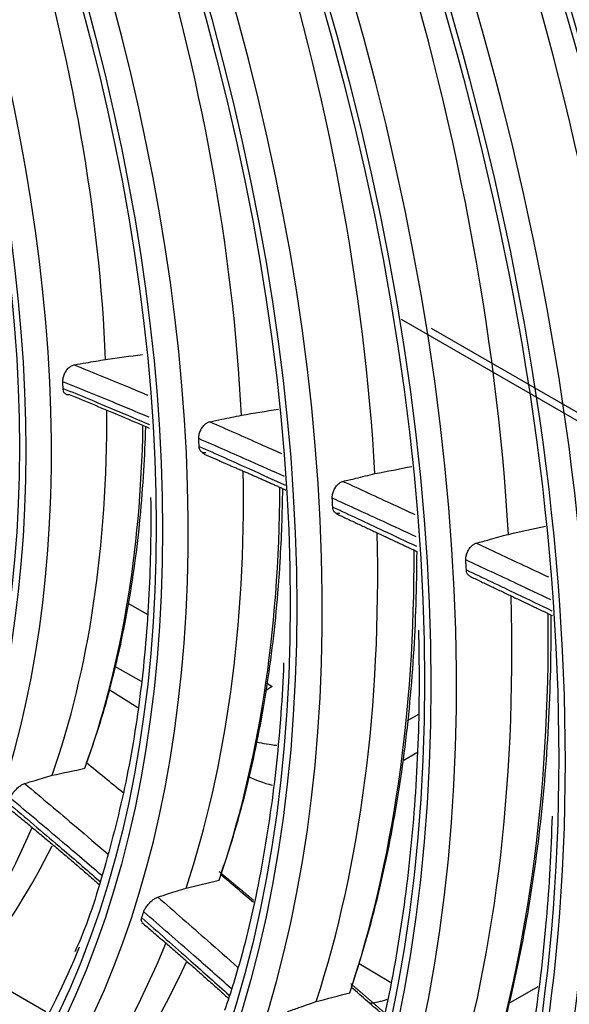
# Model space of a CAD drawing. Units: millimetres. Extents: x 4269 to 13402, y 706 to 4194.
# Drawn here: x 10891 to 10921, y 3274 to 3329 of the extents above; entities that cross this region are included whole.
import ezdxf

# ---------------------------------------------------------------- set-up
doc = ezdxf.new("R2010")
doc.units = ezdxf.units.MM
doc.layers.add('LG-Product', color=3, linetype='Continuous')

msp = doc.modelspace()

# ---------------------------------------------------------------- linework, layer by layer
at = {"layer": 'LG-Product', "color": 3, "linetype": 'Continuous'}
for p, q in [((10929.82, 3301.886), (10912.142, 3312.092)), ((10938.548, 3297.3), (10913.799, 3311.589)), ((10896.988, 3296.391), (10898.066, 3295.769)), ((10897.744, 3292.041), (10896.282, 3292.885)), ((10904.677, 3291.952), (10904.986, 3291.773)), ((10897.545, 3290.591), (10895.955, 3291.594)), ((10913.069, 3290.225), (10912.453, 3289.869)), ((10912.233, 3287.674), (10912.993, 3288.113)), ((10888.414, 3276.108), (10892.448, 3273.78)), ((10909.787, 3276.441), (10911.525, 3275.409)), ((10918.057, 3274.213), (10919.703, 3275.164))]:
    msp.add_line(p, q, dxfattribs=at)
for centre, major_axis, ratio, start_param, end_param in [((10833.223, 3338.378), (116.576, -201.916), 0.57735, 5.506365, 11.772394), ((10833.223, 3338.378), (-116.192, 201.251), 0.57735, 2.373408, 8.622166), ((10835.345, 3339.603), (-118.076, 204.514), 0.57735, 3.010675, 6.423233), ((10833.223, 3338.378), (110.142, -190.771), 0.57735, 5.521022, 11.757738), ((10833.632, 3338.614), (109.137, -189.031), 0.57735, 2.356194, 6.283185), ((10834.229, 3338.959), (-110.595, 191.556), 0.57735, 3.048115, 6.369576), ((10833.869, 3338.751), (97.539, -168.942), 0.57735, 2.562852, 6.283185), ((10833.93, 3338.786), (92.325, -159.912), 0.57735, 2.683902, 6.283185), ((10834.113, 3338.892), (-104.745, 181.425), 0.57735, 2.924725, 5.497787), ((10833.93, 3338.786), (87.225, -151.078), 0.57735, 2.68724, 6.283185), ((10833.992, 3338.822), (-99.037, 171.537), 0.57735, 2.734953, 5.497787), ((10833.93, 3338.786), (82.125, -142.245), 0.57735, 2.691854, 6.283185), ((10833.93, 3338.786), (-93.725, 162.336), 0.57735, 2.614787, 5.497787), ((10833.93, 3338.786), (76.975, -133.325), 0.57735, 2.706384, 6.283185), ((10833.93, 3338.786), (-88.625, 153.503), 0.57735, 2.633244, 5.497787), ((10833.93, 3338.786), (71.9, -124.534), 0.57735, 2.708544, 6.283185), ((10833.93, 3338.786), (-83.525, 144.67), 0.57735, 2.614492, 5.497787), ((10833.93, 3338.786), (66.7, -115.528), 0.57735, 2.620972, 6.283185), ((10833.93, 3338.786), (-78.375, 135.749), 0.57735, 2.615867, 5.497787), ((10833.93, 3338.786), (-73.15, 126.7), 0.57735, 2.610074, 5.497787), ((10833.93, 3338.786), (61.45, -106.435), 0.57735, 2.630495, 6.283185), ((10833.93, 3338.786), (-67.95, 117.693), 0.57735, 2.624899, 5.497787), ((10833.93, 3338.786), (-62.7, 108.6), 0.57735, 2.638349, 5.497787), ((10833.93, 3338.786), (-57.45, 99.506), 0.57735, 2.607227, 5.497787), ((10833.93, 3338.786), (-52.2, 90.413), 0.57735, 2.607915, 5.497787), ((10833.93, 3338.786), (-46.95, 81.32), 0.57735, 2.606344, 5.497787), ((10833.93, 3338.786), (-41.6, 72.053), 0.57735, 2.607915, 5.497787), ((10836.998, 3340.557), (52.2, -90.413), 0.57735, 0.850338, 1.195881), ((10836.998, 3340.557), (41.6, -72.053), 0.57735, 0.833299, 1.179661), ((10836.998, 3340.557), (46.95, -81.32), 0.57735, 0.844212, 1.189208), ((10836.998, 3340.557), (57.45, -99.506), 0.57735, 0.854071, 1.20013), ((10836.998, 3340.557), (62.7, -108.6), 0.57735, 0.856677, 1.203754), ((10834.638, 3339.195), (41.6, -72.053), 0.57735, 0.829846, 0.835147), ((10836.998, 3340.557), (41.6, -72.053), 0.57735, 0.4637, 0.792252), ((10838.879, 3341.643), (41.695, -72.218), 0.57735, 0.453032, 0.764677), ((10834.638, 3339.195), (46.95, -81.32), 0.57735, 0.839592, 0.845034), ((10836.998, 3340.557), (46.95, -81.32), 0.57735, 0.474613, 0.804368), ((10838.879, 3341.643), (47.045, -81.484), 0.57735, 0.466002, 0.779567), ((10834.638, 3339.195), (52.2, -90.413), 0.57735, 0.844817, 0.850395), ((10836.998, 3340.557), (52.2, -90.413), 0.57735, 0.480738, 0.812685), ((10838.879, 3341.643), (52.295, -90.578), 0.57735, 0.473702, 0.789823), ((10834.638, 3339.195), (57.45, -99.506), 0.57735, 0.847817, 0.853533), ((10836.998, 3340.557), (57.45, -99.506), 0.57735, 0.484472, 0.818571), ((10838.879, 3341.643), (57.545, -99.671), 0.57735, 0.478697, 0.797582), ((10904.986, 3289.324), (-1.5, -2.598), 0.57735, 3.926991, 4.118402), ((10906.98, 3290.78), (6, 0), 0.394502, 4.214162, 4.417682), ((10906.98, 3290.095), (-5.997, 0.297), 0.678435, 1.010648, 1.263384), ((10836.998, 3340.557), (41.6, -72.053), 0.57735, 0.094101, 0.407586), ((10838.879, 3341.643), (41.695, -72.218), 0.57735, 0.083433, 0.36878), ((10834.638, 3339.195), (46.95, -81.32), 0.57735, 0.469992, 0.475435), ((10833.93, 3338.786), (45.7, -79.155), 0.57735, 0, 0.421464), ((10836.998, 3340.557), (46.95, -81.32), 0.57735, 0.105014, 0.423297), ((10838.879, 3341.643), (47.045, -81.484), 0.57735, 0.096403, 0.38849), ((10912.492, 3280.551), (3.572, 6.02), 0.546488, 3.518102, 3.727492)]:
    msp.add_ellipse(centre, major_axis=major_axis, ratio=ratio, start_param=start_param, end_param=end_param, dxfattribs=at)
for centre, major_axis in [((10833.223, 3338.378), (-109.59, 189.816)), ((10833.223, 3338.378), (104.263, -180.588)), ((10833.223, 3338.378), (-103.745, 179.691)), ((10833.747, 3338.681), (103.262, -178.855)), ((10833.223, 3338.378), (98.539, -170.674)), ((10833.223, 3338.378), (-98.037, 169.805)), ((10833.223, 3338.378), (93.225, -161.47)), ((10833.223, 3338.378), (-92.825, 160.778)), ((10833.223, 3338.378), (88.125, -152.637)), ((10833.223, 3338.378), (-87.725, 151.944)), ((10833.223, 3338.378), (83.025, -143.804)), ((10833.223, 3338.378), (-82.625, 143.111)), ((10833.223, 3338.378), (77.875, -134.883)), ((10833.223, 3338.378), (-77.475, 134.191)), ((10833.223, 3338.378), (72.65, -125.833)), ((10833.223, 3338.378), (-72.4, 125.4)), ((10833.223, 3338.378), (67.45, -116.827)), ((10833.223, 3338.378), (-67.2, 116.394)), ((10833.223, 3338.378), (62.2, -107.734)), ((10833.223, 3338.378), (-61.95, 107.301)), ((10833.223, 3338.378), (56.95, -98.64)), ((10833.223, 3338.378), (-56.7, 98.207)), ((10833.223, 3338.378), (51.7, -89.547)), ((10833.223, 3338.378), (-51.45, 89.114)), ((10833.223, 3338.378), (46.45, -80.454)), ((10833.223, 3338.378), (-46.2, 80.021)), ((10833.223, 3338.378), (41.1, -71.187)), ((10833.223, 3338.378), (-40.85, 70.754))]:
    msp.add_ellipse(centre, major_axis=major_axis, ratio=0.57735, dxfattribs=at)
for points, knots in [([(10816.789, 3535.5), (10817.957, 3534.992), (10821.683, 3533.31), (10828.004, 3530.056), (10835.733, 3525.717), (10843.465, 3520.932), (10851.181, 3515.736), (10858.862, 3510.133), (10866.491, 3504.139), (10874.051, 3497.765), (10881.522, 3491.028), (10888.889, 3483.941), (10896.133, 3476.521), (10903.238, 3468.785), (10910.187, 3460.751), (10916.964, 3452.438), (10923.553, 3443.863), (10929.939, 3435.048), (10936.107, 3426.013), (10942.042, 3416.777), (10947.731, 3407.364), (10953.161, 3397.794), (10958.318, 3388.089), (10963.192, 3378.273), (10967.77, 3368.367), (10972.043, 3358.395), (10976, 3348.381), (10979.633, 3338.346), (10982.933, 3328.315), (10985.893, 3318.311), (10988.506, 3308.357), (10990.766, 3298.476), (10992.669, 3288.692), (10994.21, 3279.026), (10995.387, 3269.502), (10996.196, 3260.141), (10996.636, 3250.966), (10996.713, 3241.995), (10996.402, 3233.264), (10995.92, 3226.507), (10995.446, 3222.741), (10995.305, 3221.722)], [0, 0, 0, 0, 0.012088, 0.038501, 0.064912, 0.091324, 0.117738, 0.144155, 0.170576, 0.197001, 0.223429, 0.249862, 0.276299, 0.302739, 0.329183, 0.355629, 0.382078, 0.408529, 0.434982, 0.461436, 0.487891, 0.514346, 0.540801, 0.567255, 0.593708, 0.620159, 0.646609, 0.673055, 0.699499, 0.72594, 0.752376, 0.778809, 0.805237, 0.83166, 0.858078, 0.884492, 0.910901, 0.937306, 0.963707, 0.990107, 1, 1, 1, 1]), ([(10894.024, 3309.584), (10894.241, 3309.621), (10894.458, 3309.659), (10895.038, 3309.758), (10895.4, 3309.821), (10895.762, 3309.883)], [0, 0, 0, 0, 0.374295, 0.374295, 1, 1, 1, 1]), ([(10893.396, 3308.649), (10893.393, 3308.715), (10893.4, 3308.787), (10893.431, 3308.933), (10893.457, 3309.009), (10893.521, 3309.152), (10893.562, 3309.222), (10893.653, 3309.346), (10893.705, 3309.402), (10893.812, 3309.493), (10893.868, 3309.529), (10893.957, 3309.568), (10893.991, 3309.578), (10894.024, 3309.584)], [0, 0, 0, 0, 0.179241, 0.179241, 0.358512, 0.358512, 0.537309, 0.537309, 0.715279, 0.715279, 0.892559, 0.892559, 1, 1, 1, 1]), ([(10894.024, 3309.584), (10894.985, 3309.197), (10895.947, 3308.802), (10897.309, 3308.235), (10897.708, 3308.067), (10898.108, 3307.899)], [0, 0, 0, 0, 0.706935, 0.706935, 1, 1, 1, 1]), ([(10898.169, 3306.678), (10897.555, 3306.938), (10896.941, 3307.196), (10895.349, 3307.858), (10894.372, 3308.257), (10893.396, 3308.649)], [0, 0, 0, 0, 0.385536, 0.385536, 1, 1, 1, 1]), ([(10893.766, 3307.92), (10893.713, 3307.91), (10893.662, 3307.913), (10893.572, 3307.943), (10893.532, 3307.971), (10893.469, 3308.046), (10893.444, 3308.096), (10893.419, 3308.191), (10893.412, 3308.235), (10893.411, 3308.28)], [0, 0, 0, 0, 0.270376, 0.270376, 0.540678, 0.540678, 0.812084, 0.812084, 1, 1, 1, 1]), ([(10893.411, 3308.28), (10894.36, 3307.892), (10895.31, 3307.497), (10896.904, 3306.823), (10897.547, 3306.548), (10898.19, 3306.271)], [0, 0, 0, 0, 0.596794, 0.596794, 1, 1, 1, 1]), ([(10898.2, 3306.064), (10897.688, 3306.284), (10897.177, 3306.501), (10895.698, 3307.125), (10894.732, 3307.526), (10893.766, 3307.92)], [0, 0, 0, 0, 0.34589, 0.34589, 1, 1, 1, 1]), ([(10901.526, 3306.431), (10901.75, 3306.477), (10901.973, 3306.524), (10902.558, 3306.646), (10902.919, 3306.721), (10903.28, 3306.796)], [0, 0, 0, 0, 0.381494, 0.381494, 1, 1, 1, 1]), ([(10894.699, 3287.546), (10894.901, 3288.084), (10895.6, 3290.065), (10896.573, 3293.692), (10897.446, 3298.547), (10897.848, 3302.753), (10897.96, 3305.329), (10897.981, 3306.146)], [0, 0, 0, 0, 0.099265, 0.359509, 0.619997, 0.880696, 1, 1, 1, 1]), ([(10900.917, 3305.498), (10900.913, 3305.564), (10900.92, 3305.636), (10900.95, 3305.782), (10900.974, 3305.857), (10901.038, 3306.001), (10901.078, 3306.07), (10901.169, 3306.195), (10901.22, 3306.251), (10901.327, 3306.342), (10901.383, 3306.378), (10901.468, 3306.415), (10901.498, 3306.425), (10901.526, 3306.431)], [0, 0, 0, 0, 0.181225, 0.181225, 0.362461, 0.362461, 0.543508, 0.543508, 0.724242, 0.724242, 0.904728, 0.904728, 1, 1, 1, 1]), ([(10901.526, 3306.431), (10902.464, 3306.022), (10903.401, 3305.608), (10904.73, 3305.016), (10905.121, 3304.841), (10905.512, 3304.666)], [0, 0, 0, 0, 0.705924, 0.705924, 1, 1, 1, 1]), ([(10905.655, 3303.4), (10905.023, 3303.684), (10904.391, 3303.967), (10902.811, 3304.669), (10901.864, 3305.086), (10900.917, 3305.498)], [0, 0, 0, 0, 0.400002, 0.400002, 1, 1, 1, 1]), ([(10901.311, 3304.71), (10901.257, 3304.699), (10901.205, 3304.7), (10901.113, 3304.726), (10901.072, 3304.752), (10901.005, 3304.824), (10900.978, 3304.872), (10900.948, 3304.97), (10900.94, 3305.018), (10900.937, 3305.069)], [0, 0, 0, 0, 0.264847, 0.264847, 0.529665, 0.529665, 0.794916, 0.794916, 1, 1, 1, 1]), ([(10900.937, 3305.069), (10901.868, 3304.657), (10902.8, 3304.24), (10904.391, 3303.52), (10905.05, 3303.22), (10905.71, 3302.918)], [0, 0, 0, 0, 0.585726, 0.585726, 1, 1, 1, 1]), ([(10908.898, 3303.131), (10909.132, 3303.187), (10909.366, 3303.244), (10909.955, 3303.387), (10910.31, 3303.472), (10910.664, 3303.558)], [0, 0, 0, 0, 0.397208, 0.397208, 1, 1, 1, 1]), ([(10908.304, 3302.2), (10908.3, 3302.266), (10908.306, 3302.338), (10908.336, 3302.484), (10908.36, 3302.56), (10908.423, 3302.703), (10908.463, 3302.773), (10908.553, 3302.897), (10908.604, 3302.953), (10908.71, 3303.045), (10908.767, 3303.081), (10908.848, 3303.116), (10908.873, 3303.125), (10908.898, 3303.131)], [0, 0, 0, 0, 0.183581, 0.183581, 0.367167, 0.367167, 0.550673, 0.550673, 0.734061, 0.734061, 0.917362, 0.917362, 1, 1, 1, 1]), ([(10908.898, 3303.131), (10909.835, 3302.702), (10910.773, 3302.27), (10912.099, 3301.657), (10912.486, 3301.477), (10912.874, 3301.297)], [0, 0, 0, 0, 0.707407, 0.707407, 1, 1, 1, 1]), ([(10898.252, 3302.242), (10898.28, 3300.417), (10898.22, 3296.772), (10897.76, 3291.502), (10896.942, 3286.427), (10895.728, 3281.695), (10894.751, 3278.579), (10894.091, 3277.15), (10894.057, 3277.076)], [0, 0, 0, 0, 0.191471, 0.390859, 0.59024, 0.789644, 0.989131, 1, 1, 1, 1]), ([(10902.138, 3281.372), (10902.35, 3281.969), (10903.066, 3284.117), (10904.065, 3288.019), (10904.964, 3293.195), (10905.432, 3298.124), (10905.55, 3301.35), (10905.565, 3302.711)], [0, 0, 0, 0, 0.095652, 0.339079, 0.582686, 0.826446, 1, 1, 1, 1]), ([(10912.94, 3300.066), (10912.339, 3300.345), (10911.737, 3300.623), (10910.192, 3301.336), (10909.248, 3301.769), (10908.304, 3302.2)], [0, 0, 0, 0, 0.388919, 0.388919, 1, 1, 1, 1]), ([(10908.718, 3301.354), (10908.664, 3301.341), (10908.611, 3301.34), (10908.517, 3301.362), (10908.474, 3301.386), (10908.405, 3301.455), (10908.377, 3301.502), (10908.342, 3301.602), (10908.332, 3301.654), (10908.329, 3301.711)], [0, 0, 0, 0, 0.25955, 0.25955, 0.519088, 0.519088, 0.778801, 0.778801, 1, 1, 1, 1]), ([(10908.329, 3301.711), (10909.264, 3301.277), (10910.198, 3300.84), (10911.745, 3300.114), (10912.356, 3299.826), (10912.968, 3299.537)], [0, 0, 0, 0, 0.604557, 0.604557, 1, 1, 1, 1]), ([(10916.276, 3299.711), (10916.517, 3299.777), (10916.757, 3299.843), (10917.349, 3300.005), (10917.701, 3300.102), (10918.053, 3300.198)], [0, 0, 0, 0, 0.405809, 0.405809, 1, 1, 1, 1]), ([(10915.696, 3298.783), (10915.692, 3298.849), (10915.697, 3298.921), (10915.727, 3299.067), (10915.751, 3299.143), (10915.814, 3299.286), (10915.854, 3299.356), (10915.943, 3299.48), (10915.995, 3299.536), (10916.101, 3299.628), (10916.157, 3299.664), (10916.234, 3299.698), (10916.255, 3299.705), (10916.276, 3299.711)], [0, 0, 0, 0, 0.186082, 0.186082, 0.372166, 0.372166, 0.558211, 0.558211, 0.744203, 0.744203, 0.93016, 0.93016, 1, 1, 1, 1]), ([(10916.276, 3299.711), (10917.214, 3299.272), (10918.151, 3298.831), (10919.482, 3298.206), (10919.874, 3298.021), (10920.267, 3297.836)], [0, 0, 0, 0, 0.704827, 0.704827, 1, 1, 1, 1]), ([(10909.372, 3275.15), (10909.593, 3275.797), (10910.332, 3278.09), (10911.368, 3282.23), (10912.307, 3287.69), (10912.861, 3293.367), (10912.993, 3297.286), (10912.994, 3299.249)], [0, 0, 0, 0, 0.091544, 0.320262, 0.549121, 0.778097, 1, 1, 1, 1]), ([(10920.399, 3296.579), (10919.774, 3296.872), (10919.149, 3297.166), (10917.581, 3297.901), (10916.638, 3298.343), (10915.696, 3298.783)], [0, 0, 0, 0, 0.398668, 0.398668, 1, 1, 1, 1]), ([(10915.915, 3297.887), (10915.889, 3297.898), (10915.866, 3297.913), (10915.809, 3297.965), (10915.78, 3298.01), (10915.741, 3298.112), (10915.729, 3298.169), (10915.726, 3298.23)], [0, 0, 0, 0, 0.229713, 0.229713, 0.629145, 0.629145, 1, 1, 1, 1]), ([(10915.726, 3298.23), (10916.662, 3297.785), (10917.598, 3297.339), (10919.178, 3296.585), (10919.821, 3296.278), (10920.463, 3295.97)], [0, 0, 0, 0, 0.592929, 0.592929, 1, 1, 1, 1]), ([(10916.568, 3268.831), (10916.799, 3269.52), (10917.563, 3271.944), (10918.64, 3276.302), (10919.628, 3282.023), (10920.239, 3288.023), (10920.419, 3292.65), (10920.418, 3295.253), (10920.414, 3295.732)], [0, 0, 0, 0, 0.08742, 0.303308, 0.519308, 0.735403, 0.951547, 1, 1, 1, 1]), ([(10913.071, 3294.898), (10913.122, 3293.012), (10913.121, 3289.073), (10912.756, 3283.271), (10912.019, 3277.504), (10910.91, 3272.034), (10909.634, 3267.435), (10908.631, 3264.77), (10908.202, 3263.737)], [0, 0, 0, 0, 0.160192, 0.340337, 0.520473, 0.700614, 0.88079, 1, 1, 1, 1]), ([(10905.614, 3293.074), (10905.54, 3291.186), (10905.275, 3287.441), (10904.501, 3282.063), (10903.519, 3277.501), (10902.697, 3274.854), (10902.344, 3273.836)], [0, 0, 0, 0, 0.268255, 0.544116, 0.819993, 1, 1, 1, 1]), ([(10890.485, 3285.591), (10890.503, 3285.642), (10890.53, 3285.7), (10890.6, 3285.818), (10890.643, 3285.88), (10890.74, 3286.001), (10890.795, 3286.06), (10890.907, 3286.169), (10890.966, 3286.219), (10891.082, 3286.304), (10891.14, 3286.339), (10891.225, 3286.38), (10891.256, 3286.393), (10891.284, 3286.401)], [0, 0, 0, 0, 0.179241, 0.179241, 0.358512, 0.358512, 0.537309, 0.537309, 0.715279, 0.715279, 0.892559, 0.892559, 1, 1, 1, 1]), ([(10891.284, 3286.401), (10891.475, 3286.458), (10891.666, 3286.514), (10892.175, 3286.666), (10892.494, 3286.76), (10892.811, 3286.855)], [0, 0, 0, 0, 0.374295, 0.374295, 1, 1, 1, 1]), ([(10891.284, 3286.401), (10892.234, 3285.608), (10893.182, 3284.809), (10894.715, 3283.505), (10895.301, 3283.005), (10895.886, 3282.502)], [0, 0, 0, 0, 0.617622, 0.617622, 1, 1, 1, 1]), ([(10890.386, 3285.307), (10891.322, 3284.52), (10892.256, 3283.727), (10893.939, 3282.287), (10894.689, 3281.641), (10895.438, 3280.991)], [0, 0, 0, 0, 0.554053, 0.554053, 1, 1, 1, 1]), ([(10895.547, 3281.307), (10894.823, 3281.929), (10894.099, 3282.547), (10892.412, 3283.978), (10891.449, 3284.788), (10890.485, 3285.591)], [0, 0, 0, 0, 0.430028, 0.430028, 1, 1, 1, 1]), ([(10920.468, 3284.6), (10920.413, 3282.65), (10920.186, 3278.632), (10919.486, 3272.745), (10918.368, 3266.991), (10917.46, 3263.184), (10916.833, 3261.395), (10916.805, 3261.318)], [0, 0, 0, 0, 0.229608, 0.48258, 0.735557, 0.988571, 1, 1, 1, 1]), ([(10898.653, 3280.11), (10898.852, 3280.174), (10899.051, 3280.238), (10899.572, 3280.406), (10899.893, 3280.51), (10900.214, 3280.613)], [0, 0, 0, 0, 0.381494, 0.381494, 1, 1, 1, 1]), ([(10897.871, 3279.301), (10897.888, 3279.352), (10897.914, 3279.41), (10897.983, 3279.528), (10898.026, 3279.591), (10898.121, 3279.711), (10898.175, 3279.771), (10898.287, 3279.88), (10898.346, 3279.931), (10898.461, 3280.015), (10898.519, 3280.051), (10898.6, 3280.09), (10898.628, 3280.102), (10898.653, 3280.11)], [0, 0, 0, 0, 0.181225, 0.181225, 0.362461, 0.362461, 0.543508, 0.543508, 0.724242, 0.724242, 0.904728, 0.904728, 1, 1, 1, 1]), ([(10898.653, 3280.11), (10899.569, 3279.313), (10900.484, 3278.512), (10901.959, 3277.213), (10902.52, 3276.718), (10903.081, 3276.221)], [0, 0, 0, 0, 0.619567, 0.619567, 1, 1, 1, 1]), ([(10902.719, 3275.05), (10902.027, 3275.661), (10901.336, 3276.271), (10899.72, 3277.69), (10898.796, 3278.498), (10897.871, 3279.301)], [0, 0, 0, 0, 0.428472, 0.428472, 1, 1, 1, 1]), ([(10897.783, 3278.737), (10897.774, 3278.744), (10897.765, 3278.752), (10897.742, 3278.785), (10897.734, 3278.819), (10897.738, 3278.892), (10897.746, 3278.929), (10897.76, 3278.968)], [0, 0, 0, 0, 0.185966, 0.185966, 0.64505, 0.64505, 1, 1, 1, 1]), ([(10897.76, 3278.968), (10898.667, 3278.173), (10899.573, 3277.373), (10901.188, 3275.942), (10901.896, 3275.312), (10902.604, 3274.679)], [0, 0, 0, 0, 0.56088, 0.56088, 1, 1, 1, 1]), ([(10905.83, 3273.777), (10906.041, 3273.85), (10906.251, 3273.923), (10906.782, 3274.107), (10907.101, 3274.218), (10907.42, 3274.329)], [0, 0, 0, 0, 0.397208, 0.397208, 1, 1, 1, 1])]:
    msp.add_open_spline(points, degree=3, knots=knots, dxfattribs=at)
for points, degree in [([(10895.762, 3309.883), (10896.444, 3309.975), (10897.124, 3310.066), (10897.804, 3310.157)], 3), ([(10903.28, 3306.796), (10903.963, 3306.909), (10904.645, 3307.022), (10905.327, 3307.135)], 3), ([(10901.128, 3304.686), (10902.532, 3304.063)], 1), ([(10902.532, 3304.063), (10904.133, 3303.387), (10905.74, 3302.649)], 2), ([(10910.664, 3303.558), (10911.347, 3303.692), (10912.029, 3303.825), (10912.711, 3303.958)], 3), ([(10908.517, 3301.344), (10912.988, 3299.253)], 1), ([(10918.053, 3300.198), (10918.735, 3300.351), (10919.417, 3300.505), (10920.099, 3300.658)], 3), ([(10915.911, 3297.88), (10920.492, 3295.697)], 1), ([(10896.727, 3285.887), (10896.056, 3286.441), (10895.383, 3286.992), (10894.71, 3287.539)], 3), ([(10892.811, 3286.855), (10893.415, 3286.985), (10894.017, 3287.116), (10894.617, 3287.247)], 3), ([(10890.386, 3285.041), (10892.902, 3283.009), (10895.382, 3280.833)], 2), ([(10903.965, 3279.922), (10903.008, 3280.727), (10902.048, 3281.518)], 2), ([(10900.214, 3280.613), (10900.826, 3280.759), (10901.436, 3280.905), (10902.046, 3281.052)], 3), ([(10903.94, 3279.815), (10903.341, 3280.328), (10902.742, 3280.84), (10902.142, 3281.35)], 3), ([(10897.764, 3278.713), (10900.171, 3276.658), (10902.554, 3274.516)], 2), ([(10911.185, 3273.714), (10910.262, 3274.519), (10909.336, 3275.311)], 2), ([(10911.152, 3273.553), (10910.558, 3274.074), (10909.964, 3274.594), (10909.369, 3275.114)], 3), ([(10907.42, 3274.329), (10908.038, 3274.49), (10908.655, 3274.652), (10909.271, 3274.813)], 3)]:
    msp.add_open_spline(points, degree=degree, dxfattribs=at)

doc.saveas('drawing.dxf')
